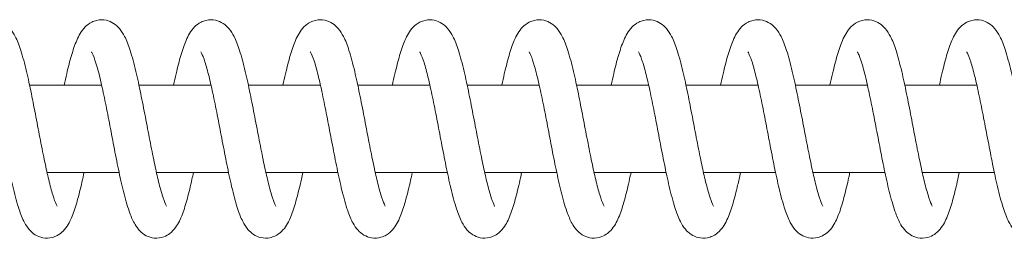
# Model space of a CAD drawing. Units: millimetres. Extents: x -41000 to 0, y -4500 to 4500.
# Drawn here: x -31443 to -31308, y -1065 to -1035 of the extents above; entities that cross this region are included whole.
import ezdxf

# ---------------------------------------------------------------- set-up
doc = ezdxf.new("R2010")
doc.units = ezdxf.units.MM
doc.header["$MEASUREMENT"] = 0

msp = doc.modelspace()

# ---------------------------------------------------------------- linework, layer by layer
at = {"color": 0, "linetype": 'Continuous', "lineweight": 0}
for points, knots in [([(-31452.25, -1044), (-31452.14, -1043.45), (-31452.02, -1042.91), (-31451.69, -1041.5), (-31451.47, -1040.65), (-31451.03, -1039.12), (-31450.79, -1038.43), (-31450.24, -1037.15), (-31449.93, -1036.54), (-31449.13, -1035.74), (-31448.83, -1035.5), (-31448.26, -1035.22), (-31448.02, -1035.13), (-31447.36, -1034.98), (-31446.91, -1034.98), (-31446.12, -1035.15), (-31445.77, -1035.3), (-31445.15, -1035.7), (-31444.89, -1035.94), (-31444.38, -1036.54), (-31444.16, -1036.9), (-31443.67, -1037.85), (-31443.43, -1038.48), (-31442.93, -1040.05), (-31442.67, -1041.02), (-31442.19, -1043.04), (-31441.97, -1044.08), (-31441.54, -1046.18), (-31441.33, -1047.26), (-31440.91, -1049.42), (-31440.71, -1050.5), (-31440.3, -1052.6), (-31440.1, -1053.62), (-31439.72, -1055.43), (-31439.55, -1056.23), (-31439.18, -1057.76), (-31438.99, -1058.48), (-31438.64, -1059.64), (-31438.47, -1060.09), (-31438.29, -1060.47), (-31438.25, -1060.55), (-31438.22, -1060.6), (-31438.22, -1060.6), (-31438.22, -1060.6)], [6853.396644, 6853.396644, 6853.396644, 6853.396644, 6855.257448, 6855.257448, 6858.583482, 6858.583482, 6862.037237, 6862.037237, 6865.862372, 6865.862372, 6867.510557, 6867.510557, 6868.512777, 6868.512777, 6870.169496, 6870.169496, 6871.688884, 6871.688884, 6873.340897, 6873.340897, 6875.628701, 6875.628701, 6879.090373, 6879.090373, 6883.091519, 6883.091519, 6886.60394, 6886.60394, 6889.939717, 6889.939717, 6893.204769, 6893.204769, 6896.421935, 6896.421935, 6899.26291, 6899.26291, 6902.368121, 6902.368121, 6905.345806, 6905.345806, 6906.65834, 6906.65834, 6907.083596, 6907.083596, 6907.083596, 6907.083596]), ([(-31437.25, -1044), (-31437.14, -1043.45), (-31437.02, -1042.91), (-31436.69, -1041.5), (-31436.47, -1040.65), (-31436.03, -1039.12), (-31435.79, -1038.43), (-31435.24, -1037.15), (-31434.93, -1036.54), (-31434.13, -1035.74), (-31433.83, -1035.5), (-31433.26, -1035.22), (-31433.02, -1035.13), (-31432.36, -1034.98), (-31431.91, -1034.98), (-31431.12, -1035.15), (-31430.77, -1035.3), (-31430.15, -1035.7), (-31429.89, -1035.94), (-31429.38, -1036.54), (-31429.16, -1036.9), (-31428.67, -1037.85), (-31428.43, -1038.48), (-31427.93, -1040.05), (-31427.67, -1041.02), (-31427.19, -1043.04), (-31426.97, -1044.08), (-31426.54, -1046.18), (-31426.33, -1047.26), (-31425.91, -1049.42), (-31425.71, -1050.5), (-31425.3, -1052.6), (-31425.1, -1053.62), (-31424.72, -1055.43), (-31424.55, -1056.23), (-31424.18, -1057.76), (-31423.99, -1058.48), (-31423.64, -1059.64), (-31423.47, -1060.09), (-31423.29, -1060.47), (-31423.25, -1060.55), (-31423.22, -1060.6), (-31423.22, -1060.6), (-31423.22, -1060.6)], [6936.519095, 6936.519095, 6936.519095, 6936.519095, 6938.379898, 6938.379898, 6941.705932, 6941.705932, 6945.159687, 6945.159687, 6948.984823, 6948.984823, 6950.633007, 6950.633007, 6951.635227, 6951.635227, 6953.291947, 6953.291947, 6954.811335, 6954.811335, 6956.463347, 6956.463347, 6958.751151, 6958.751151, 6962.212824, 6962.212824, 6966.213969, 6966.213969, 6969.72639, 6969.72639, 6973.062168, 6973.062168, 6976.32722, 6976.32722, 6979.544386, 6979.544386, 6982.385361, 6982.385361, 6985.490571, 6985.490571, 6988.468256, 6988.468256, 6989.78079, 6989.78079, 6990.206046, 6990.206046, 6990.206046, 6990.206046]), ([(-31422.25, -1044), (-31422.14, -1043.45), (-31422.02, -1042.91), (-31421.69, -1041.5), (-31421.47, -1040.65), (-31421.03, -1039.12), (-31420.79, -1038.43), (-31420.24, -1037.15), (-31419.93, -1036.54), (-31419.13, -1035.74), (-31418.83, -1035.5), (-31418.26, -1035.22), (-31418.02, -1035.13), (-31417.36, -1034.98), (-31416.91, -1034.98), (-31416.12, -1035.15), (-31415.77, -1035.3), (-31415.15, -1035.7), (-31414.89, -1035.94), (-31414.38, -1036.54), (-31414.16, -1036.9), (-31413.67, -1037.85), (-31413.43, -1038.48), (-31412.93, -1040.05), (-31412.67, -1041.02), (-31412.19, -1043.04), (-31411.97, -1044.08), (-31411.54, -1046.18), (-31411.33, -1047.26), (-31410.91, -1049.42), (-31410.71, -1050.5), (-31410.3, -1052.6), (-31410.1, -1053.62), (-31409.72, -1055.43), (-31409.55, -1056.23), (-31409.18, -1057.76), (-31408.99, -1058.48), (-31408.64, -1059.64), (-31408.47, -1060.09), (-31408.29, -1060.47), (-31408.25, -1060.55), (-31408.22, -1060.6), (-31408.22, -1060.6), (-31408.22, -1060.6)], [7019.641546, 7019.641546, 7019.641546, 7019.641546, 7021.502349, 7021.502349, 7024.828383, 7024.828383, 7028.282138, 7028.282138, 7032.107273, 7032.107273, 7033.755458, 7033.755458, 7034.757678, 7034.757678, 7036.414397, 7036.414397, 7037.933785, 7037.933785, 7039.585798, 7039.585798, 7041.873602, 7041.873602, 7045.335274, 7045.335274, 7049.33642, 7049.33642, 7052.848841, 7052.848841, 7056.184619, 7056.184619, 7059.44967, 7059.44967, 7062.666837, 7062.666837, 7065.507812, 7065.507812, 7068.613022, 7068.613022, 7071.590707, 7071.590707, 7072.903241, 7072.903241, 7073.328497, 7073.328497, 7073.328497, 7073.328497]), ([(-31407.25, -1044), (-31407.14, -1043.45), (-31407.02, -1042.91), (-31406.69, -1041.5), (-31406.47, -1040.65), (-31406.03, -1039.12), (-31405.79, -1038.43), (-31405.24, -1037.15), (-31404.93, -1036.54), (-31404.13, -1035.74), (-31403.83, -1035.5), (-31403.26, -1035.22), (-31403.02, -1035.13), (-31402.36, -1034.98), (-31401.91, -1034.98), (-31401.12, -1035.15), (-31400.77, -1035.3), (-31400.15, -1035.7), (-31399.89, -1035.94), (-31399.38, -1036.54), (-31399.16, -1036.9), (-31398.67, -1037.85), (-31398.43, -1038.48), (-31397.93, -1040.05), (-31397.67, -1041.02), (-31397.19, -1043.04), (-31396.97, -1044.08), (-31396.54, -1046.18), (-31396.33, -1047.26), (-31395.91, -1049.42), (-31395.71, -1050.5), (-31395.3, -1052.6), (-31395.1, -1053.62), (-31394.72, -1055.43), (-31394.55, -1056.23), (-31394.18, -1057.76), (-31393.99, -1058.48), (-31393.64, -1059.64), (-31393.47, -1060.09), (-31393.29, -1060.47), (-31393.25, -1060.55), (-31393.22, -1060.6), (-31393.22, -1060.6), (-31393.22, -1060.6)], [7102.763996, 7102.763996, 7102.763996, 7102.763996, 7104.624799, 7104.624799, 7107.950834, 7107.950834, 7111.404588, 7111.404588, 7115.229724, 7115.229724, 7116.877908, 7116.877908, 7117.880129, 7117.880129, 7119.536848, 7119.536848, 7121.056236, 7121.056236, 7122.708248, 7122.708248, 7124.996053, 7124.996053, 7128.457725, 7128.457725, 7132.458871, 7132.458871, 7135.971291, 7135.971291, 7139.307069, 7139.307069, 7142.572121, 7142.572121, 7145.789287, 7145.789287, 7148.630262, 7148.630262, 7151.735473, 7151.735473, 7154.713158, 7154.713158, 7156.025691, 7156.025691, 7156.450947, 7156.450947, 7156.450947, 7156.450947]), ([(-31392.25, -1044), (-31392.14, -1043.45), (-31392.02, -1042.91), (-31391.69, -1041.5), (-31391.47, -1040.65), (-31391.03, -1039.12), (-31390.79, -1038.43), (-31390.24, -1037.15), (-31389.93, -1036.54), (-31389.13, -1035.74), (-31388.83, -1035.5), (-31388.26, -1035.22), (-31388.02, -1035.13), (-31387.36, -1034.98), (-31386.91, -1034.98), (-31386.12, -1035.15), (-31385.77, -1035.3), (-31385.15, -1035.7), (-31384.89, -1035.94), (-31384.38, -1036.54), (-31384.16, -1036.9), (-31383.67, -1037.85), (-31383.43, -1038.48), (-31382.93, -1040.05), (-31382.67, -1041.02), (-31382.19, -1043.04), (-31381.97, -1044.08), (-31381.54, -1046.18), (-31381.33, -1047.26), (-31380.91, -1049.42), (-31380.71, -1050.5), (-31380.3, -1052.6), (-31380.1, -1053.62), (-31379.72, -1055.43), (-31379.55, -1056.23), (-31379.18, -1057.76), (-31378.99, -1058.48), (-31378.64, -1059.64), (-31378.47, -1060.09), (-31378.29, -1060.47), (-31378.25, -1060.55), (-31378.22, -1060.6), (-31378.22, -1060.6), (-31378.22, -1060.6)], [7185.886447, 7185.886447, 7185.886447, 7185.886447, 7187.74725, 7187.74725, 7191.073284, 7191.073284, 7194.527039, 7194.527039, 7198.352174, 7198.352174, 7200.000359, 7200.000359, 7201.002579, 7201.002579, 7202.659299, 7202.659299, 7204.178686, 7204.178686, 7205.830699, 7205.830699, 7208.118503, 7208.118503, 7211.580176, 7211.580176, 7215.581321, 7215.581321, 7219.093742, 7219.093742, 7222.42952, 7222.42952, 7225.694571, 7225.694571, 7228.911738, 7228.911738, 7231.752713, 7231.752713, 7234.857923, 7234.857923, 7237.835608, 7237.835608, 7239.148142, 7239.148142, 7239.573398, 7239.573398, 7239.573398, 7239.573398]), ([(-31377.25, -1044), (-31377.14, -1043.45), (-31377.02, -1042.91), (-31376.69, -1041.5), (-31376.47, -1040.65), (-31376.03, -1039.12), (-31375.79, -1038.43), (-31375.24, -1037.15), (-31374.93, -1036.54), (-31374.13, -1035.74), (-31373.83, -1035.5), (-31373.26, -1035.22), (-31373.02, -1035.13), (-31372.36, -1034.98), (-31371.91, -1034.98), (-31371.12, -1035.15), (-31370.77, -1035.3), (-31370.15, -1035.7), (-31369.89, -1035.94), (-31369.38, -1036.54), (-31369.16, -1036.9), (-31368.67, -1037.85), (-31368.43, -1038.48), (-31367.93, -1040.05), (-31367.67, -1041.02), (-31367.19, -1043.04), (-31366.97, -1044.08), (-31366.54, -1046.18), (-31366.33, -1047.26), (-31365.91, -1049.42), (-31365.71, -1050.5), (-31365.3, -1052.6), (-31365.1, -1053.62), (-31364.72, -1055.43), (-31364.55, -1056.23), (-31364.18, -1057.76), (-31363.99, -1058.48), (-31363.64, -1059.64), (-31363.47, -1060.09), (-31363.29, -1060.47), (-31363.25, -1060.55), (-31363.22, -1060.6), (-31363.22, -1060.6), (-31363.22, -1060.6)], [7269.008897, 7269.008897, 7269.008897, 7269.008897, 7270.869701, 7270.869701, 7274.195735, 7274.195735, 7277.64949, 7277.64949, 7281.474625, 7281.474625, 7283.122809, 7283.122809, 7284.12503, 7284.12503, 7285.781749, 7285.781749, 7287.301137, 7287.301137, 7288.95315, 7288.95315, 7291.240954, 7291.240954, 7294.702626, 7294.702626, 7298.703772, 7298.703772, 7302.216193, 7302.216193, 7305.55197, 7305.55197, 7308.817022, 7308.817022, 7312.034188, 7312.034188, 7314.875163, 7314.875163, 7317.980374, 7317.980374, 7320.958059, 7320.958059, 7322.270593, 7322.270593, 7322.695848, 7322.695848, 7322.695848, 7322.695848]), ([(-31362.25, -1044), (-31362.14, -1043.45), (-31362.02, -1042.91), (-31361.69, -1041.5), (-31361.47, -1040.65), (-31361.03, -1039.12), (-31360.79, -1038.43), (-31360.24, -1037.15), (-31359.93, -1036.54), (-31359.13, -1035.74), (-31358.83, -1035.5), (-31358.26, -1035.22), (-31358.02, -1035.13), (-31357.36, -1034.98), (-31356.91, -1034.98), (-31356.12, -1035.15), (-31355.77, -1035.3), (-31355.15, -1035.7), (-31354.89, -1035.94), (-31354.38, -1036.54), (-31354.16, -1036.9), (-31353.67, -1037.85), (-31353.43, -1038.48), (-31352.93, -1040.05), (-31352.67, -1041.02), (-31352.19, -1043.04), (-31351.97, -1044.08), (-31351.54, -1046.18), (-31351.33, -1047.26), (-31350.91, -1049.42), (-31350.71, -1050.5), (-31350.3, -1052.6), (-31350.1, -1053.62), (-31349.72, -1055.43), (-31349.55, -1056.23), (-31349.18, -1057.76), (-31348.99, -1058.48), (-31348.64, -1059.64), (-31348.47, -1060.09), (-31348.29, -1060.47), (-31348.25, -1060.55), (-31348.22, -1060.6), (-31348.22, -1060.6), (-31348.22, -1060.6)], [7352.131348, 7352.131348, 7352.131348, 7352.131348, 7353.992151, 7353.992151, 7357.318185, 7357.318185, 7360.77194, 7360.77194, 7364.597076, 7364.597076, 7366.24526, 7366.24526, 7367.24748, 7367.24748, 7368.9042, 7368.9042, 7370.423588, 7370.423588, 7372.0756, 7372.0756, 7374.363404, 7374.363404, 7377.825077, 7377.825077, 7381.826222, 7381.826222, 7385.338643, 7385.338643, 7388.674421, 7388.674421, 7391.939473, 7391.939473, 7395.156639, 7395.156639, 7397.997614, 7397.997614, 7401.102824, 7401.102824, 7404.080509, 7404.080509, 7405.393043, 7405.393043, 7405.818299, 7405.818299, 7405.818299, 7405.818299]), ([(-31347.25, -1044), (-31347.14, -1043.45), (-31347.02, -1042.91), (-31346.69, -1041.5), (-31346.47, -1040.65), (-31346.03, -1039.12), (-31345.79, -1038.43), (-31345.24, -1037.15), (-31344.93, -1036.54), (-31344.13, -1035.74), (-31343.83, -1035.5), (-31343.26, -1035.22), (-31343.02, -1035.13), (-31342.36, -1034.98), (-31341.91, -1034.98), (-31341.12, -1035.15), (-31340.77, -1035.3), (-31340.15, -1035.7), (-31339.89, -1035.94), (-31339.38, -1036.54), (-31339.16, -1036.9), (-31338.67, -1037.85), (-31338.43, -1038.48), (-31337.93, -1040.05), (-31337.67, -1041.02), (-31337.19, -1043.04), (-31336.97, -1044.08), (-31336.54, -1046.18), (-31336.33, -1047.26), (-31335.91, -1049.42), (-31335.71, -1050.5), (-31335.3, -1052.6), (-31335.1, -1053.62), (-31334.72, -1055.43), (-31334.55, -1056.23), (-31334.18, -1057.76), (-31333.99, -1058.48), (-31333.64, -1059.64), (-31333.47, -1060.09), (-31333.29, -1060.47), (-31333.25, -1060.55), (-31333.22, -1060.6), (-31333.22, -1060.6), (-31333.22, -1060.6)], [7435.253799, 7435.253799, 7435.253799, 7435.253799, 7437.114602, 7437.114602, 7440.440636, 7440.440636, 7443.894391, 7443.894391, 7447.719526, 7447.719526, 7449.367711, 7449.367711, 7450.369931, 7450.369931, 7452.02665, 7452.02665, 7453.546038, 7453.546038, 7455.198051, 7455.198051, 7457.485855, 7457.485855, 7460.947527, 7460.947527, 7464.948673, 7464.948673, 7468.461094, 7468.461094, 7471.796871, 7471.796871, 7475.061923, 7475.061923, 7478.27909, 7478.27909, 7481.120065, 7481.120065, 7484.225275, 7484.225275, 7487.20296, 7487.20296, 7488.515494, 7488.515494, 7488.94075, 7488.94075, 7488.94075, 7488.94075]), ([(-31332.25, -1044), (-31332.14, -1043.45), (-31332.02, -1042.91), (-31331.69, -1041.5), (-31331.47, -1040.65), (-31331.03, -1039.12), (-31330.8, -1038.43), (-31330.24, -1037.15), (-31329.93, -1036.54), (-31329.13, -1035.74), (-31328.83, -1035.5), (-31328.26, -1035.22), (-31328.02, -1035.13), (-31327.36, -1034.98), (-31326.91, -1034.98), (-31326.12, -1035.15), (-31325.77, -1035.3), (-31325.15, -1035.7), (-31324.89, -1035.94), (-31324.38, -1036.54), (-31324.16, -1036.9), (-31323.67, -1037.85), (-31323.43, -1038.48), (-31322.93, -1040.05), (-31322.67, -1041.02), (-31322.19, -1043.04), (-31321.97, -1044.08), (-31321.54, -1046.18), (-31321.33, -1047.26), (-31320.91, -1049.42), (-31320.71, -1050.5), (-31320.3, -1052.6), (-31320.1, -1053.62), (-31319.72, -1055.43), (-31319.55, -1056.23), (-31319.18, -1057.76), (-31318.99, -1058.48), (-31318.64, -1059.64), (-31318.47, -1060.09), (-31318.29, -1060.47), (-31318.25, -1060.55), (-31318.22, -1060.6), (-31318.22, -1060.6), (-31318.22, -1060.6)], [7518.376249, 7518.376249, 7518.376249, 7518.376249, 7520.237052, 7520.237052, 7523.563087, 7523.563087, 7527.016841, 7527.016841, 7530.841977, 7530.841977, 7532.490161, 7532.490161, 7533.492382, 7533.492382, 7535.149101, 7535.149101, 7536.668489, 7536.668489, 7538.320501, 7538.320501, 7540.608306, 7540.608306, 7544.069978, 7544.069978, 7548.071124, 7548.071124, 7551.583544, 7551.583544, 7554.919322, 7554.919322, 7558.184374, 7558.184374, 7561.40154, 7561.40154, 7564.242515, 7564.242515, 7567.347726, 7567.347726, 7570.325411, 7570.325411, 7571.637944, 7571.637944, 7572.0632, 7572.0632, 7572.0632, 7572.0632]), ([(-31317.25, -1044), (-31317.14, -1043.45), (-31317.02, -1042.91), (-31316.69, -1041.5), (-31316.47, -1040.65), (-31316.03, -1039.12), (-31315.8, -1038.43), (-31315.24, -1037.15), (-31314.93, -1036.54), (-31314.13, -1035.74), (-31313.83, -1035.5), (-31313.26, -1035.22), (-31313.02, -1035.13), (-31312.36, -1034.98), (-31311.91, -1034.98), (-31311.12, -1035.15), (-31310.77, -1035.3), (-31310.15, -1035.7), (-31309.89, -1035.94), (-31309.38, -1036.54), (-31309.16, -1036.9), (-31308.67, -1037.85), (-31308.43, -1038.48), (-31307.93, -1040.05), (-31307.67, -1041.02), (-31307.19, -1043.04), (-31306.97, -1044.08), (-31306.54, -1046.18), (-31306.33, -1047.26), (-31305.91, -1049.42), (-31305.71, -1050.5), (-31305.3, -1052.6), (-31305.1, -1053.62), (-31304.72, -1055.43), (-31304.55, -1056.23), (-31304.18, -1057.76), (-31303.99, -1058.48), (-31303.64, -1059.64), (-31303.47, -1060.09), (-31303.29, -1060.47), (-31303.25, -1060.55), (-31303.22, -1060.6), (-31303.22, -1060.6), (-31303.22, -1060.6)], [7601.4987, 7601.4987, 7601.4987, 7601.4987, 7603.359503, 7603.359503, 7606.685537, 7606.685537, 7610.139292, 7610.139292, 7613.964427, 7613.964427, 7615.612612, 7615.612612, 7616.614832, 7616.614832, 7618.271552, 7618.271552, 7619.790939, 7619.790939, 7621.442952, 7621.442952, 7623.730756, 7623.730756, 7627.192429, 7627.192429, 7631.193574, 7631.193574, 7634.705995, 7634.705995, 7638.041773, 7638.041773, 7641.306824, 7641.306824, 7644.523991, 7644.523991, 7647.364966, 7647.364966, 7650.470176, 7650.470176, 7653.447861, 7653.447861, 7654.760395, 7654.760395, 7655.185651, 7655.185651, 7655.185651, 7655.185651]), ([(-31434.53, -1056), (-31434.55, -1056.09), (-31434.57, -1056.18), (-31434.79, -1057.23), (-31435, -1058.13), (-31435.42, -1059.8), (-31435.64, -1060.56), (-31436.12, -1061.94), (-31436.37, -1062.56), (-31436.89, -1063.44), (-31437.11, -1063.74), (-31437.62, -1064.26), (-31437.89, -1064.48), (-31438.43, -1064.76), (-31438.66, -1064.85), (-31439.31, -1065.01), (-31439.76, -1065.03), (-31440.55, -1064.88), (-31440.91, -1064.73), (-31441.53, -1064.35), (-31441.79, -1064.11), (-31442.29, -1063.54), (-31442.5, -1063.21), (-31442.98, -1062.32), (-31443.21, -1061.72), (-31443.7, -1060.23), (-31443.96, -1059.27), (-31444.44, -1057.28), (-31444.66, -1056.25), (-31445.09, -1054.15), (-31445.3, -1053.08), (-31445.72, -1050.93), (-31445.92, -1049.84), (-31446.33, -1047.73), (-31446.53, -1046.7), (-31446.93, -1044.77), (-31447.13, -1043.86), (-31447.52, -1042.25), (-31447.71, -1041.53), (-31448.07, -1040.38), (-31448.24, -1039.92), (-31448.42, -1039.54), (-31448.47, -1039.46), (-31448.49, -1039.42), (-31448.5, -1039.42), (-31448.5, -1039.42)], [4039.455051, 4039.455051, 4039.455051, 4039.455051, 4039.756927, 4039.756927, 4043.045877, 4043.045877, 4046.421627, 4046.421627, 4050.009996, 4050.009996, 4051.979962, 4051.979962, 4053.508913, 4053.508913, 4054.495119, 4054.495119, 4056.132817, 4056.132817, 4057.626981, 4057.626981, 4059.231632, 4059.231632, 4061.386762, 4061.386762, 4064.721384, 4064.721384, 4068.758751, 4068.758751, 4072.300677, 4072.300677, 4075.643869, 4075.643869, 4078.912176, 4078.912176, 4082.131801, 4082.131801, 4085.303245, 4085.303245, 4088.406164, 4088.406164, 4091.37952, 4091.37952, 4092.689574, 4092.689574, 4093.116241, 4093.116241, 4093.116241, 4093.116241]), ([(-31419.53, -1056), (-31419.6, -1056.31), (-31419.66, -1056.62), (-31419.94, -1057.85), (-31420.14, -1058.73), (-31420.57, -1060.33), (-31420.8, -1061.05), (-31421.3, -1062.38), (-31421.57, -1062.98), (-31422.19, -1063.83), (-31422.44, -1064.11), (-31423, -1064.53), (-31423.27, -1064.69), (-31423.98, -1064.96), (-31424.45, -1065.03), (-31425.29, -1064.95), (-31425.67, -1064.83), (-31426.32, -1064.49), (-31426.61, -1064.27), (-31427.12, -1063.76), (-31427.34, -1063.45), (-31427.81, -1062.67), (-31428.03, -1062.16), (-31428.53, -1060.82), (-31428.78, -1059.93), (-31429.27, -1058.02), (-31429.5, -1057), (-31429.94, -1054.92), (-31430.15, -1053.85), (-31430.57, -1051.71), (-31430.77, -1050.62), (-31431.18, -1048.49), (-31431.38, -1047.44), (-31431.79, -1045.46), (-31431.99, -1044.51), (-31432.38, -1042.81), (-31432.57, -1042.03), (-31432.94, -1040.76), (-31433.12, -1040.23), (-31433.34, -1039.72), (-31433.4, -1039.59), (-31433.47, -1039.45), (-31433.5, -1039.42), (-31433.5, -1039.42)], [3956.411537, 3956.411537, 3956.411537, 3956.411537, 3957.46347, 3957.46347, 3960.767688, 3960.767688, 3964.174814, 3964.174814, 3967.858774, 3967.858774, 3969.693896, 3969.693896, 3970.980309, 3970.980309, 3972.737815, 3972.737815, 3974.234917, 3974.234917, 3975.79335, 3975.79335, 3977.744513, 3977.744513, 3980.766407, 3980.766407, 3984.784571, 3984.784571, 3988.423284, 3988.423284, 3991.795424, 3991.795424, 3995.07796, 3995.07796, 3998.308632, 3998.308632, 4001.492695, 4001.492695, 4004.615665, 4004.615665, 4007.629931, 4007.629931, 4008.993367, 4008.993367, 4010.072523, 4010.072523, 4010.072523, 4010.072523]), ([(-31404.53, -1056), (-31404.66, -1056.6), (-31404.78, -1057.17), (-31405.12, -1058.62), (-31405.33, -1059.45), (-31405.77, -1060.97), (-31406, -1061.65), (-31406.55, -1062.92), (-31406.87, -1063.53), (-31407.7, -1064.33), (-31408, -1064.55), (-31408.57, -1064.81), (-31408.79, -1064.89), (-31409.44, -1065.02), (-31409.88, -1065.02), (-31410.65, -1064.84), (-31411, -1064.68), (-31411.61, -1064.28), (-31411.86, -1064.04), (-31412.36, -1063.45), (-31412.57, -1063.1), (-31413.05, -1062.15), (-31413.28, -1061.52), (-31413.78, -1059.96), (-31414.03, -1058.99), (-31414.51, -1056.97), (-31414.73, -1055.94), (-31415.15, -1053.84), (-31415.36, -1052.75), (-31415.78, -1050.6), (-31415.98, -1049.52), (-31416.39, -1047.43), (-31416.59, -1046.4), (-31416.99, -1044.5), (-31417.19, -1043.6), (-31417.58, -1042.03), (-31417.77, -1041.33), (-31418.12, -1040.24), (-31418.29, -1039.81), (-31418.45, -1039.49), (-31418.49, -1039.43), (-31418.5, -1039.42), (-31418.5, -1039.42), (-31418.5, -1039.42)], [3873.376843, 3873.376843, 3873.376843, 3873.376843, 3875.385706, 3875.385706, 3878.712566, 3878.712566, 3882.171054, 3882.171054, 3886.021461, 3886.021461, 3887.631848, 3887.631848, 3888.577488, 3888.577488, 3890.190994, 3890.190994, 3891.686223, 3891.686223, 3893.31556, 3893.31556, 3895.577704, 3895.577704, 3899.036689, 3899.036689, 3903.043645, 3903.043645, 3906.552962, 3906.552962, 3909.886086, 3909.886086, 3913.148972, 3913.148972, 3916.364088, 3916.364088, 3919.530055, 3919.530055, 3922.623841, 3922.623841, 3925.577949, 3925.577949, 3926.862679, 3926.862679, 3927.029612, 3927.029612, 3927.029612, 3927.029612]), ([(-31389.53, -1056), (-31389.63, -1056.48), (-31389.73, -1056.95), (-31390.04, -1058.31), (-31390.25, -1059.16), (-31390.69, -1060.71), (-31390.92, -1061.41), (-31391.45, -1062.7), (-31391.74, -1063.3), (-31392.46, -1064.12), (-31392.74, -1064.37), (-31393.31, -1064.71), (-31393.55, -1064.81), (-31394.22, -1065), (-31394.67, -1065.03), (-31395.48, -1064.9), (-31395.84, -1064.76), (-31396.47, -1064.39), (-31396.74, -1064.16), (-31397.24, -1063.61), (-31397.45, -1063.28), (-31397.93, -1062.42), (-31398.16, -1061.86), (-31398.65, -1060.41), (-31398.91, -1059.47), (-31399.39, -1057.49), (-31399.62, -1056.47), (-31400.05, -1054.38), (-31400.26, -1053.3), (-31400.67, -1051.16), (-31400.88, -1050.07), (-31401.28, -1047.95), (-31401.49, -1046.91), (-31401.89, -1044.97), (-31402.09, -1044.05), (-31402.48, -1042.41), (-31402.67, -1041.67), (-31403.03, -1040.48), (-31403.21, -1040.01), (-31403.4, -1039.59), (-31403.45, -1039.49), (-31403.49, -1039.43), (-31403.5, -1039.42), (-31403.5, -1039.42)], [3790.33746, 3790.33746, 3790.33746, 3790.33746, 3791.954929, 3791.954929, 3795.272034, 3795.272034, 3798.70769, 3798.70769, 3802.483986, 3802.483986, 3804.182103, 3804.182103, 3805.248307, 3805.248307, 3806.909885, 3806.909885, 3808.404088, 3808.404088, 3809.993479, 3809.993479, 3812.08201, 3812.08201, 3815.325167, 3815.325167, 3819.370783, 3819.370783, 3822.938222, 3822.938222, 3826.289132, 3826.289132, 3829.561418, 3829.561418, 3832.784244, 3832.784244, 3835.959458, 3835.959458, 3839.068517, 3839.068517, 3842.054609, 3842.054609, 3843.381379, 3843.381379, 3843.995081, 3843.995081, 3843.995081, 3843.995081]), ([(-31374.53, -1056), (-31374.56, -1056.13), (-31374.58, -1056.25), (-31374.82, -1057.33), (-31375.02, -1058.23), (-31375.45, -1059.88), (-31375.67, -1060.64), (-31376.14, -1062.01), (-31376.4, -1062.62), (-31376.94, -1063.5), (-31377.16, -1063.81), (-31377.68, -1064.31), (-31377.95, -1064.52), (-31378.48, -1064.78), (-31378.71, -1064.87), (-31379.36, -1065.02), (-31379.8, -1065.02), (-31380.59, -1064.86), (-31380.94, -1064.71), (-31381.55, -1064.33), (-31381.81, -1064.09), (-31382.31, -1063.51), (-31382.52, -1063.17), (-31383, -1062.26), (-31383.23, -1061.65), (-31383.73, -1060.13), (-31383.99, -1059.17), (-31384.46, -1057.17), (-31384.69, -1056.14), (-31385.11, -1054.04), (-31385.32, -1052.96), (-31385.74, -1050.81), (-31385.94, -1049.73), (-31386.35, -1047.63), (-31386.55, -1046.6), (-31386.95, -1044.68), (-31387.15, -1043.77), (-31387.54, -1042.17), (-31387.73, -1041.46), (-31388.09, -1040.33), (-31388.26, -1039.88), (-31388.43, -1039.52), (-31388.47, -1039.45), (-31388.49, -1039.42), (-31388.5, -1039.42), (-31388.5, -1039.42)], [3707.295546, 3707.295546, 3707.295546, 3707.295546, 3707.719748, 3707.719748, 3711.011064, 3711.011064, 3714.391503, 3714.391503, 3717.993615, 3717.993615, 3719.949067, 3719.949067, 3721.433709, 3721.433709, 3722.395102, 3722.395102, 3724.023387, 3724.023387, 3725.517761, 3725.517761, 3727.130577, 3727.130577, 3729.321172, 3729.321172, 3732.700051, 3732.700051, 3736.729204, 3736.729204, 3740.259318, 3740.259318, 3743.598896, 3743.598896, 3746.865288, 3746.865288, 3750.083341, 3750.083341, 3753.252896, 3753.252896, 3756.352694, 3756.352694, 3759.319514, 3759.319514, 3760.620971, 3760.620971, 3760.956509, 3760.956509, 3760.956509, 3760.956509]), ([(-31359.53, -1056), (-31359.59, -1056.3), (-31359.66, -1056.59), (-31359.93, -1057.81), (-31360.14, -1058.69), (-31360.56, -1060.29), (-31360.79, -1061.02), (-31361.29, -1062.35), (-31361.55, -1062.95), (-31362.17, -1063.8), (-31362.42, -1064.09), (-31362.97, -1064.52), (-31363.24, -1064.68), (-31363.95, -1064.96), (-31364.43, -1065.03), (-31365.28, -1064.95), (-31365.65, -1064.84), (-31366.31, -1064.5), (-31366.59, -1064.28), (-31367.11, -1063.77), (-31367.33, -1063.47), (-31367.8, -1062.68), (-31368.02, -1062.18), (-31368.51, -1060.85), (-31368.77, -1059.97), (-31369.26, -1058.06), (-31369.49, -1057.04), (-31369.93, -1054.97), (-31370.14, -1053.9), (-31370.56, -1051.76), (-31370.76, -1050.67), (-31371.17, -1048.54), (-31371.37, -1047.49), (-31371.78, -1045.5), (-31371.98, -1044.55), (-31372.37, -1042.84), (-31372.57, -1042.07), (-31372.93, -1040.78), (-31373.11, -1040.25), (-31373.33, -1039.73), (-31373.39, -1039.6), (-31373.47, -1039.45), (-31373.5, -1039.42), (-31373.5, -1039.42)], [3624.251914, 3624.251914, 3624.251914, 3624.251914, 3625.256933, 3625.256933, 3628.560138, 3628.560138, 3631.965104, 3631.965104, 3635.642232, 3635.642232, 3637.488236, 3637.488236, 3638.787589, 3638.787589, 3640.556301, 3640.556301, 3642.053919, 3642.053919, 3643.610008, 3643.610008, 3645.550601, 3645.550601, 3648.553837, 3648.553837, 3652.566608, 3652.566608, 3656.21216, 3656.21216, 3659.586328, 3659.586328, 3662.869795, 3662.869795, 3666.101152, 3666.101152, 3669.285962, 3669.285962, 3672.410075, 3672.410075, 3675.426608, 3675.426608, 3676.792967, 3676.792967, 3677.913111, 3677.913111, 3677.913111, 3677.913111]), ([(-31344.53, -1056), (-31344.66, -1056.6), (-31344.78, -1057.18), (-31345.12, -1058.63), (-31345.33, -1059.46), (-31345.77, -1060.97), (-31346, -1061.65), (-31346.56, -1062.93), (-31346.87, -1063.53), (-31347.7, -1064.33), (-31348.01, -1064.56), (-31348.57, -1064.82), (-31348.8, -1064.89), (-31349.45, -1065.02), (-31349.89, -1065.02), (-31350.66, -1064.84), (-31351.01, -1064.68), (-31351.61, -1064.28), (-31351.86, -1064.04), (-31352.36, -1063.44), (-31352.57, -1063.09), (-31353.05, -1062.14), (-31353.29, -1061.51), (-31353.78, -1059.95), (-31354.04, -1058.97), (-31354.51, -1056.96), (-31354.73, -1055.92), (-31355.16, -1053.82), (-31355.37, -1052.74), (-31355.78, -1050.59), (-31355.99, -1049.5), (-31356.39, -1047.41), (-31356.59, -1046.39), (-31356.99, -1044.48), (-31357.19, -1043.59), (-31357.58, -1042.02), (-31357.77, -1041.32), (-31358.12, -1040.23), (-31358.29, -1039.81), (-31358.45, -1039.49), (-31358.49, -1039.43), (-31358.5, -1039.42), (-31358.5, -1039.42), (-31358.5, -1039.42)], [3541.217361, 3541.217361, 3541.217361, 3541.217361, 3543.236491, 3543.236491, 3546.563618, 3546.563618, 3550.022743, 3550.022743, 3553.875179, 3553.875179, 3555.48344, 3555.48344, 3556.426449, 3556.426449, 3558.038856, 3558.038856, 3559.534185, 3559.534185, 3561.164905, 3561.164905, 3563.433037, 3563.433037, 3566.898192, 3566.898192, 3570.903031, 3570.903031, 3574.410767, 3574.410767, 3577.743394, 3577.743394, 3581.006006, 3581.006006, 3584.220889, 3584.220889, 3587.386568, 3587.386568, 3590.479866, 3590.479866, 3593.432937, 3593.432937, 3594.716303, 3594.716303, 3594.869949, 3594.869949, 3594.869949, 3594.869949]), ([(-31329.53, -1056), (-31329.55, -1056.09), (-31329.57, -1056.19), (-31329.8, -1057.24), (-31330, -1058.14), (-31330.43, -1059.81), (-31330.64, -1060.57), (-31331.12, -1061.95), (-31331.37, -1062.56), (-31331.9, -1063.45), (-31332.11, -1063.75), (-31332.63, -1064.27), (-31332.9, -1064.48), (-31333.44, -1064.76), (-31333.67, -1064.85), (-31334.32, -1065.01), (-31334.76, -1065.03), (-31335.55, -1064.87), (-31335.91, -1064.73), (-31336.53, -1064.35), (-31336.79, -1064.11), (-31337.29, -1063.54), (-31337.5, -1063.2), (-31337.98, -1062.31), (-31338.21, -1061.72), (-31338.71, -1060.22), (-31338.96, -1059.26), (-31339.44, -1057.27), (-31339.66, -1056.24), (-31340.09, -1054.14), (-31340.3, -1053.06), (-31340.72, -1050.91), (-31340.92, -1049.83), (-31341.33, -1047.72), (-31341.53, -1046.69), (-31341.93, -1044.76), (-31342.13, -1043.85), (-31342.52, -1042.24), (-31342.71, -1041.52), (-31343.07, -1040.37), (-31343.24, -1039.92), (-31343.42, -1039.54), (-31343.47, -1039.46), (-31343.49, -1039.42), (-31343.5, -1039.42), (-31343.5, -1039.42)], [3458.173116, 3458.173116, 3458.173116, 3458.173116, 3458.488067, 3458.488067, 3461.777268, 3461.777268, 3465.153511, 3465.153511, 3468.743319, 3468.743319, 3470.711905, 3470.711905, 3472.236052, 3472.236052, 3473.219468, 3473.219468, 3474.856129, 3474.856129, 3476.350307, 3476.350307, 3477.955793, 3477.955793, 3480.114553, 3480.114553, 3483.453846, 3483.453846, 3487.490478, 3487.490478, 3491.031143, 3491.031143, 3494.373951, 3494.373951, 3497.642055, 3497.642055, 3500.861516, 3500.861516, 3504.032762, 3504.032762, 3507.135357, 3507.135357, 3510.108037, 3510.108037, 3511.417202, 3511.417202, 3511.834288, 3511.834288, 3511.834288, 3511.834288]), ([(-31314.53, -1056), (-31314.6, -1056.31), (-31314.66, -1056.61), (-31314.93, -1057.85), (-31315.14, -1058.72), (-31315.57, -1060.32), (-31315.8, -1061.05), (-31316.3, -1062.38), (-31316.57, -1062.97), (-31317.19, -1063.83), (-31317.44, -1064.11), (-31317.99, -1064.53), (-31318.26, -1064.69), (-31318.97, -1064.96), (-31319.45, -1065.03), (-31320.29, -1064.95), (-31320.67, -1064.83), (-31321.32, -1064.5), (-31321.61, -1064.27), (-31322.12, -1063.76), (-31322.34, -1063.46), (-31322.81, -1062.67), (-31323.03, -1062.16), (-31323.52, -1060.82), (-31323.78, -1059.93), (-31324.27, -1058.02), (-31324.5, -1057), (-31324.94, -1054.93), (-31325.15, -1053.86), (-31325.56, -1051.72), (-31325.77, -1050.63), (-31326.18, -1048.5), (-31326.38, -1047.45), (-31326.79, -1045.46), (-31326.99, -1044.51), (-31327.38, -1042.81), (-31327.57, -1042.04), (-31327.94, -1040.76), (-31328.12, -1040.23), (-31328.34, -1039.72), (-31328.4, -1039.59), (-31328.47, -1039.45), (-31328.5, -1039.42), (-31328.5, -1039.42)], [3375.129589, 3375.129589, 3375.129589, 3375.129589, 3376.176626, 3376.176626, 3379.480737, 3379.480737, 3382.887636, 3382.887636, 3386.570878, 3386.570878, 3388.407144, 3388.407144, 3389.694893, 3389.694893, 3391.45355, 3391.45355, 3392.950705, 3392.950705, 3394.508887, 3394.508887, 3396.45892, 3396.45892, 3399.478829, 3399.478829, 3403.496442, 3403.496442, 3407.135876, 3407.135876, 3410.508229, 3410.508229, 3413.790864, 3413.790864, 3417.021608, 3417.021608, 3420.20575, 3420.20575, 3423.328842, 3423.328842, 3426.34335, 3426.34335, 3427.707098, 3427.707098, 3428.790598, 3428.790598, 3428.790598, 3428.790598]), ([(-31299.53, -1056), (-31299.66, -1056.6), (-31299.78, -1057.17), (-31300.12, -1058.62), (-31300.33, -1059.45), (-31300.77, -1060.97), (-31301, -1061.65), (-31301.56, -1062.92), (-31301.87, -1063.53), (-31302.7, -1064.33), (-31303, -1064.55), (-31303.57, -1064.82), (-31303.8, -1064.89), (-31304.44, -1065.02), (-31304.88, -1065.02), (-31305.66, -1064.84), (-31306, -1064.68), (-31306.61, -1064.28), (-31306.86, -1064.04), (-31307.36, -1063.45), (-31307.57, -1063.09), (-31308.05, -1062.15), (-31308.28, -1061.52), (-31308.78, -1059.96), (-31309.03, -1058.99), (-31309.51, -1056.97), (-31309.73, -1055.94), (-31310.16, -1053.83), (-31310.36, -1052.75), (-31310.78, -1050.6), (-31310.98, -1049.52), (-31311.39, -1047.43), (-31311.59, -1046.4), (-31311.99, -1044.5), (-31312.19, -1043.6), (-31312.58, -1042.03), (-31312.77, -1041.33), (-31313.12, -1040.24), (-31313.29, -1039.81), (-31313.45, -1039.49), (-31313.49, -1039.43), (-31313.5, -1039.42), (-31313.5, -1039.42), (-31313.5, -1039.42)], [3292.09491, 3292.09491, 3292.09491, 3292.09491, 3294.104851, 3294.104851, 3297.431739, 3297.431739, 3300.890294, 3300.890294, 3304.740914, 3304.740914, 3306.351077, 3306.351077, 3307.296439, 3307.296439, 3308.90983, 3308.90983, 3310.405069, 3310.405069, 3312.03455, 3312.03455, 3314.297319, 3314.297319, 3317.756952, 3317.756952, 3321.763688, 3321.763688, 3325.272839, 3325.272839, 3328.605911, 3328.605911, 3331.868768, 3331.868768, 3335.08386, 3335.08386, 3338.249797, 3338.249797, 3341.343531, 3341.343531, 3344.297531, 3344.297531, 3345.582119, 3345.582119, 3345.74766, 3345.74766, 3345.74766, 3345.74766]), ([(-31336.99, -1044), (-31335.7, -1044), (-31334.41, -1044), (-31331.11, -1044), (-31329.11, -1044), (-31327.11, -1044)], [396.127818, 396.127818, 396.127818, 396.127818, 400.000038, 400.000038, 406.009297, 406.009297, 406.009297, 406.009297])]:
    msp.add_open_spline(points, degree=3, knots=knots, dxfattribs=at)
for points in [[(-31441.99, -1044), (-31438.69, -1044), (-31435.4, -1044), (-31432.11, -1044)], [(-31432.12, -1043.93), (-31432.13, -1043.95), (-31432.13, -1043.98), (-31432.14, -1044)], [(-31426.99, -1044), (-31423.69, -1044), (-31420.4, -1044), (-31417.11, -1044)], [(-31417.12, -1043.93), (-31417.13, -1043.95), (-31417.13, -1043.98), (-31417.14, -1044)], [(-31411.99, -1044), (-31408.69, -1044), (-31405.4, -1044), (-31402.11, -1044)], [(-31402.12, -1043.93), (-31402.13, -1043.95), (-31402.13, -1043.98), (-31402.14, -1044)], [(-31396.99, -1044), (-31393.69, -1044), (-31390.4, -1044), (-31387.11, -1044)], [(-31387.12, -1043.93), (-31387.13, -1043.95), (-31387.13, -1043.98), (-31387.14, -1044)], [(-31381.99, -1044), (-31378.69, -1044), (-31375.4, -1044), (-31372.11, -1044)], [(-31372.12, -1043.93), (-31372.13, -1043.95), (-31372.13, -1043.98), (-31372.14, -1044)], [(-31366.99, -1044), (-31363.69, -1044), (-31360.4, -1044), (-31357.11, -1044)], [(-31357.12, -1043.93), (-31357.13, -1043.95), (-31357.13, -1043.98), (-31357.14, -1044)], [(-31351.99, -1044), (-31348.69, -1044), (-31345.4, -1044), (-31342.11, -1044)], [(-31342.12, -1043.93), (-31342.13, -1043.95), (-31342.13, -1043.98), (-31342.14, -1044)], [(-31327.12, -1043.93), (-31327.13, -1043.95), (-31327.13, -1043.98), (-31327.14, -1044)], [(-31321.99, -1044), (-31318.69, -1044), (-31315.4, -1044), (-31312.11, -1044)], [(-31312.12, -1043.93), (-31312.13, -1043.95), (-31312.13, -1043.98), (-31312.14, -1044)], [(-31429.71, -1056), (-31433.01, -1056), (-31436.3, -1056), (-31439.59, -1056)], [(-31414.71, -1056), (-31418.01, -1056), (-31421.3, -1056), (-31424.59, -1056)], [(-31399.71, -1056), (-31403.01, -1056), (-31406.3, -1056), (-31409.59, -1056)], [(-31384.71, -1056), (-31388.01, -1056), (-31391.3, -1056), (-31394.59, -1056)], [(-31369.71, -1056), (-31373.01, -1056), (-31376.3, -1056), (-31379.59, -1056)], [(-31354.71, -1056), (-31358.01, -1056), (-31361.3, -1056), (-31364.59, -1056)], [(-31339.71, -1056), (-31343.01, -1056), (-31346.3, -1056), (-31349.59, -1056)], [(-31324.71, -1056), (-31328.01, -1056), (-31331.3, -1056), (-31334.59, -1056)], [(-31309.71, -1056), (-31313.01, -1056), (-31316.3, -1056), (-31319.59, -1056)]]:
    msp.add_open_spline(points, degree=3, dxfattribs=at)

doc.saveas('drawing.dxf')
